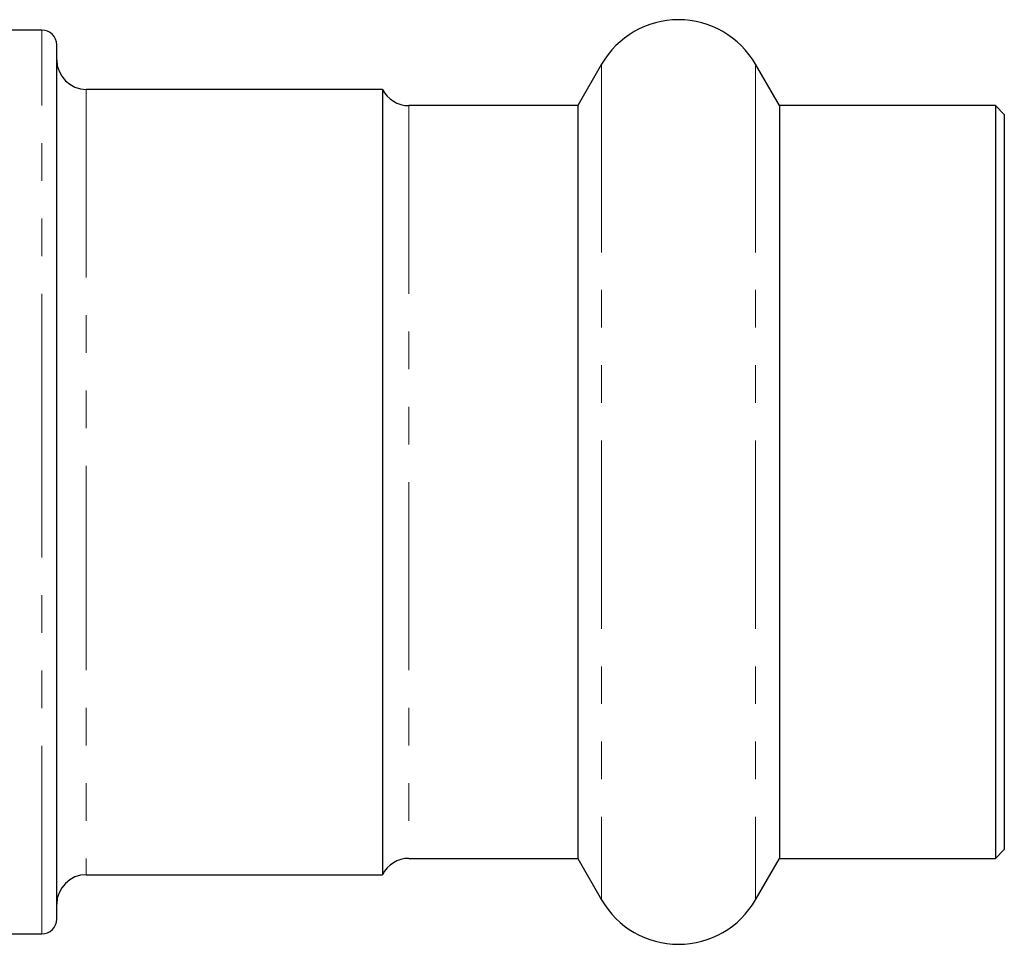
# Model space of a CAD drawing. Units: millimetres. Extents: x 142 to 264, y 92 to 248.
# Drawn here: x 231 to 264, y 195 to 226 of the extents above; entities that cross this region are included whole.
import ezdxf

# ---------------------------------------------------------------- set-up
doc = ezdxf.new("R2010")
doc.units = ezdxf.units.MM
doc.linetypes.add('PHANTOM', pattern=[12.7, 6.35, -1.27, 1.27, -1.27, 1.27, -1.27])

msp = doc.modelspace()

# ---------------------------------------------------------------- linework, layer by layer
at = {"color": 7, "linetype": 'Continuous', "lineweight": 25}
for p, q in [((231.909, 225.745), (230.409, 225.745)), ((232.409, 210.495), (232.409, 225.245)), ((250.811, 224.595), (250.003, 223.195)), ((256.816, 223.195), (256.007, 224.595)), ((243.409, 223.745), (233.409, 223.745)), ((243.409, 223.745), (243.409, 197.245)), ((250.003, 223.195), (244.302, 223.195)), ((250.003, 223.195), (250.003, 197.795)), ((264.109, 223.195), (256.816, 223.195)), ((256.816, 223.195), (256.816, 197.795)), ((264.409, 222.895), (264.109, 223.195)), ((264.109, 223.195), (264.109, 197.795)), ((264.409, 222.895), (264.409, 198.095)), ((232.409, 195.745), (232.409, 210.495)), ((264.109, 197.795), (264.409, 198.095)), ((244.302, 197.795), (250.003, 197.795)), ((250.003, 197.795), (250.811, 196.395)), ((256.007, 196.395), (256.816, 197.795)), ((256.816, 197.795), (264.109, 197.795)), ((233.409, 197.245), (243.409, 197.245)), ((230.409, 195.245), (231.909, 195.245))]:
    msp.add_line(p, q, dxfattribs=at)
at = {"color": 8, "linetype": 'PHANTOM', "lineweight": 18}
for p, q in [((231.909, 210.495), (231.909, 225.745)), ((250.811, 224.595), (250.811, 196.395)), ((256.007, 224.595), (256.007, 196.395)), ((233.409, 223.745), (233.409, 210.495)), ((244.302, 223.195), (244.302, 210.495)), ((231.909, 195.245), (231.909, 210.495)), ((233.409, 210.495), (233.409, 197.245)), ((244.302, 210.495), (244.302, 197.795))]:
    msp.add_line(p, q, dxfattribs=at)
at = {"color": 7, "linetype": 'Continuous', "lineweight": 25}
for centre, radius, start, end in [((253.409, 223.095), 3, 30, 150), ((231.909, 225.245), 0.5, 0, 90), ((233.409, 224.745), 1, 180, 270), ((244.302, 224.195), 1, 206.7437, 270), ((244.302, 196.795), 1, 90, 153.2563), ((233.409, 196.245), 1, 90, 180), ((253.409, 197.895), 3, 210, 330), ((231.909, 195.745), 0.5, 270, 0)]:
    msp.add_arc(centre, radius, start, end, dxfattribs=at)

doc.saveas('drawing.dxf')
